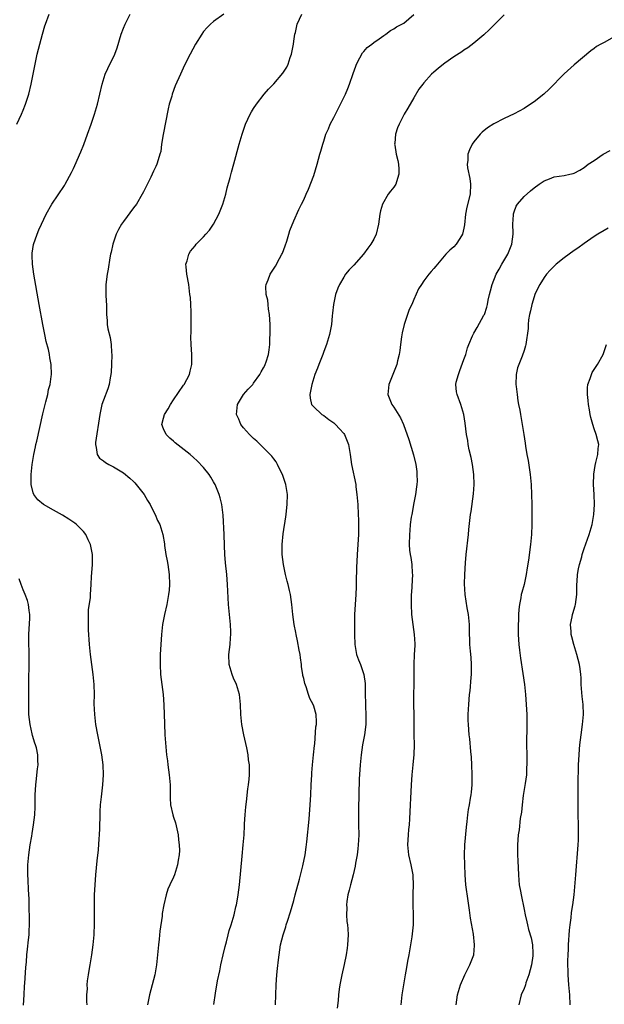
# Model space of a CAD drawing. Units: inches. Extents: x 2592000 to 2595000, y 1485000 to 1488000.
# Drawn here: x 2592454 to 2592571, y 1486067 to 1486264 of the extents above; entities that cross this region are included whole.
import ezdxf

# ---------------------------------------------------------------- set-up
doc = ezdxf.new("R2010")
doc.units = ezdxf.units.IN
doc.header["$MEASUREMENT"] = 0
doc.layers.add('LD25921485_10ft', color=70, linetype='Continuous')

msp = doc.modelspace()

# ---------------------------------------------------------------- linework, layer by layer
at = {"layer": 'LD25921485_10ft'}
for points, elevation in [([(2592453.7, 1486243), (2592454.66, 1486245), (2592455, 1486245.83), (2592455.45, 1486247), (2592456.09, 1486249), (2592456.6, 1486251), (2592457, 1486253), (2592457.3, 1486254.7), (2592457.79, 1486257), (2592458.02, 1486257.98), (2592458.82, 1486261), (2592459.31, 1486262.69), (2592459.4, 1486263), (2592460.14, 1486265)], 11490), ([(2592467.72, 1486067), (2592467.67, 1486067.67), (2592467.69, 1486069), (2592467.79, 1486070.21), (2592467.76, 1486071), (2592467.83, 1486071.83), (2592467.99, 1486073), (2592468.16, 1486073.84), (2592468.33, 1486075), (2592468.66, 1486077), (2592468.96, 1486079), (2592469.18, 1486081), (2592469.24, 1486083.24), (2592469.2, 1486085), (2592469.19, 1486087), (2592469.23, 1486089), (2592469.32, 1486091), (2592469.48, 1486093), (2592469.76, 1486095.76), (2592470.04, 1486097.96), (2592470.16, 1486100.16), (2592470.23, 1486101), (2592470.28, 1486102.28), (2592470.29, 1486103), (2592470.35, 1486104.35), (2592470.33, 1486105), (2592470.35, 1486105.65), (2592470.44, 1486107), (2592470.59, 1486108.59), (2592470.87, 1486111), (2592471.01, 1486113), (2592470.94, 1486115), (2592470.66, 1486117), (2592469.87, 1486121), (2592469.5, 1486123), (2592469.26, 1486125), (2592469.18, 1486127.18), (2592469.19, 1486129), (2592469.14, 1486131), (2592468.96, 1486133.04), (2592468.67, 1486135), (2592468.42, 1486137), (2592468.24, 1486139), (2592468.04, 1486141.96), (2592468, 1486143), (2592468.03, 1486144.03), (2592468, 1486145), (2592468.02, 1486145.98), (2592468.39, 1486148.39), (2592468.44, 1486149), (2592468.58, 1486151), (2592468.63, 1486152.63), (2592468.66, 1486153.34), (2592468.8, 1486155), (2592468.83, 1486157), (2592468.42, 1486159), (2592467.97, 1486159.97), (2592467.48, 1486161), (2592467, 1486161.61), (2592465.64, 1486163), (2592465.28, 1486163.28), (2592464.07, 1486164.07), (2592462.84, 1486164.84), (2592461, 1486165.84), (2592459.01, 1486167), (2592457.9, 1486167.9), (2592457.1, 1486169), (2592457, 1486169.31), (2592456.55, 1486171), (2592456.54, 1486172.54), (2592456.56, 1486173), (2592456.79, 1486175), (2592457.12, 1486177), (2592457.46, 1486178.54), (2592457.53, 1486179), (2592457.67, 1486179.67), (2592458.88, 1486185.12), (2592459.27, 1486186.73), (2592459.5, 1486187.5), (2592459.88, 1486189), (2592460.03, 1486189.97), (2592460.34, 1486191), (2592460.57, 1486192.57), (2592460.6, 1486193), (2592460.57, 1486195), (2592460.3, 1486196.3), (2592460.23, 1486197), (2592460.04, 1486197.96), (2592459.56, 1486199.56), (2592459.27, 1486201), (2592458.92, 1486203), (2592458.17, 1486207), (2592457.08, 1486213), (2592456.81, 1486215), (2592456.79, 1486216.79), (2592456.77, 1486217), (2592456.78, 1486217.22), (2592457.06, 1486218.94), (2592457.77, 1486221), (2592458.13, 1486221.87), (2592458.63, 1486223), (2592459.59, 1486225), (2592460.7, 1486227), (2592463.22, 1486230.78), (2592463.35, 1486231), (2592464.63, 1486233.37), (2592465, 1486234.17), (2592465.28, 1486234.72), (2592466.51, 1486237.49), (2592467.07, 1486238.93), (2592467.85, 1486241), (2592468.56, 1486243), (2592469.24, 1486245), (2592469.82, 1486247), (2592470.29, 1486249), (2592470.74, 1486251), (2592471.35, 1486253), (2592471.88, 1486254.12), (2592472.27, 1486255), (2592473, 1486256.4), (2592473.28, 1486257), (2592473.75, 1486258.25), (2592474.54, 1486261), (2592475, 1486262.21), (2592475.34, 1486263), (2592476.31, 1486265)], 11480), ([(2592495.04, 1486265), (2592493, 1486263.55), (2592492.39, 1486263), (2592491.7, 1486262.3), (2592491, 1486261.5), (2592490.62, 1486261), (2592489.36, 1486259), (2592488.31, 1486257), (2592487.21, 1486254.79), (2592486.36, 1486253), (2592485.33, 1486250.67), (2592484.73, 1486249), (2592484.63, 1486248.63), (2592484.15, 1486247), (2592483.92, 1486246.08), (2592482.95, 1486240.95), (2592482.62, 1486239), (2592482.44, 1486237.56), (2592482.29, 1486237), (2592481.91, 1486235.91), (2592481.68, 1486235), (2592481.47, 1486234.53), (2592481, 1486233.62), (2592480.44, 1486232.44), (2592479, 1486229.51), (2592478.77, 1486229), (2592477.58, 1486227), (2592477, 1486226.26), (2592475, 1486223.57), (2592474.62, 1486223), (2592474.04, 1486221.96), (2592473.56, 1486221), (2592472.87, 1486219), (2592472.56, 1486217.44), (2592472.43, 1486217), (2592472.28, 1486216.28), (2592471.95, 1486214.05), (2592471.74, 1486213), (2592471.51, 1486211), (2592471.51, 1486209), (2592471.57, 1486207.57), (2592471.61, 1486207), (2592471.61, 1486205), (2592471.77, 1486203.77), (2592471.77, 1486203), (2592471.87, 1486202.13), (2592472.37, 1486200.37), (2592472.54, 1486199), (2592472.62, 1486197.38), (2592472.66, 1486197), (2592472.61, 1486195), (2592472.53, 1486193.47), (2592472.48, 1486193), (2592472.34, 1486192.34), (2592472.13, 1486191), (2592471.88, 1486190.12), (2592471, 1486187.88), (2592470.71, 1486187), (2592470.26, 1486185), (2592469.4, 1486179.4), (2592469.39, 1486179), (2592469.58, 1486178.42), (2592469.72, 1486177), (2592470.23, 1486176.23), (2592471, 1486175.75), (2592471.39, 1486175.39), (2592472.09, 1486175), (2592473, 1486174.56), (2592475, 1486173.34), (2592476.28, 1486172.28), (2592477, 1486171.57), (2592477.3, 1486171.3), (2592479.13, 1486169), (2592479.83, 1486167.83), (2592480.36, 1486167), (2592481, 1486165.63), (2592481.35, 1486165), (2592481.82, 1486163.82), (2592482.24, 1486163), (2592482.87, 1486161), (2592483.17, 1486159.17), (2592483.22, 1486158.78), (2592483.49, 1486157), (2592483.74, 1486155.74), (2592483.86, 1486155), (2592484.15, 1486153), (2592484.19, 1486151), (2592484.11, 1486149.89), (2592484.02, 1486149), (2592483.8, 1486147.8), (2592483.68, 1486147), (2592483.21, 1486145), (2592482.8, 1486143), (2592482.59, 1486141), (2592482.36, 1486137), (2592482.31, 1486135), (2592482.42, 1486133), (2592482.91, 1486129), (2592483.07, 1486126.93), (2592483.17, 1486123.17), (2592483.28, 1486121), (2592483.4, 1486119.4), (2592483.44, 1486118.56), (2592483.6, 1486117), (2592483.78, 1486115.78), (2592483.87, 1486115), (2592484.16, 1486113), (2592484.32, 1486111), (2592484.32, 1486109), (2592484.33, 1486108.33), (2592484.39, 1486107), (2592484.83, 1486105), (2592485, 1486104.54), (2592485.37, 1486103.37), (2592485.93, 1486101), (2592486.01, 1486100.01), (2592486.15, 1486099), (2592486.17, 1486097.83), (2592486.11, 1486097), (2592485.92, 1486095.92), (2592485.8, 1486095), (2592485.19, 1486093), (2592485, 1486092.55), (2592484.27, 1486091), (2592483.89, 1486090.11), (2592483.5, 1486089), (2592483.04, 1486086.96), (2592482.76, 1486085.24), (2592482.71, 1486084.71), (2592482.28, 1486081.72), (2592482.12, 1486080.12), (2592481.99, 1486079), (2592481.59, 1486075), (2592481.26, 1486073), (2592480.22, 1486069), (2592479.81, 1486067)], 11470), ([(2592493.07, 1486067.07), (2592493.37, 1486069.37), (2592493.79, 1486071.79), (2592494.23, 1486073.77), (2592494.46, 1486075), (2592494.92, 1486077), (2592495.32, 1486078.68), (2592495.58, 1486079.58), (2592495.94, 1486081), (2592496.14, 1486081.86), (2592496.5, 1486083), (2592497.09, 1486085), (2592497.43, 1486086.57), (2592497.57, 1486087), (2592497.71, 1486087.71), (2592497.92, 1486089), (2592498.15, 1486091), (2592498.73, 1486096.73), (2592498.94, 1486099), (2592499.08, 1486101), (2592499.16, 1486102.84), (2592499.19, 1486103.19), (2592499.29, 1486105), (2592499.43, 1486106.57), (2592499.56, 1486107.56), (2592499.83, 1486110.17), (2592499.97, 1486111), (2592500.11, 1486112.11), (2592500.17, 1486113), (2592500.15, 1486115), (2592499.99, 1486115.99), (2592499.89, 1486117), (2592499.65, 1486118.35), (2592499.05, 1486121), (2592498.62, 1486123), (2592498.43, 1486125), (2592498.37, 1486127), (2592498.16, 1486129), (2592497.56, 1486131), (2592497, 1486132.28), (2592496.71, 1486133), (2592496.14, 1486135), (2592496.07, 1486137), (2592496.3, 1486139), (2592496.38, 1486140.38), (2592496.44, 1486141), (2592496.43, 1486141.57), (2592496.35, 1486143), (2592496.16, 1486145), (2592496, 1486147), (2592495.8, 1486151), (2592495.62, 1486153), (2592495.37, 1486155.37), (2592495.26, 1486157), (2592495.21, 1486158.79), (2592495.12, 1486161), (2592494.89, 1486164.89), (2592494.63, 1486167), (2592494.31, 1486168.31), (2592494.12, 1486169), (2592493.3, 1486171), (2592493.2, 1486171.2), (2592493, 1486171.53), (2592492.47, 1486172.47), (2592492.09, 1486173), (2592491, 1486174.39), (2592489.72, 1486175.72), (2592489, 1486176.38), (2592488.3, 1486177), (2592485.33, 1486179.33), (2592485, 1486179.64), (2592484.26, 1486180.26), (2592483.51, 1486181), (2592483, 1486182.09), (2592482.65, 1486183), (2592483, 1486184.25), (2592483.18, 1486185), (2592483.91, 1486186.09), (2592484.41, 1486187), (2592485, 1486187.91), (2592487, 1486190.83), (2592487.13, 1486191), (2592488.22, 1486193), (2592488.35, 1486193.65), (2592488.68, 1486195), (2592488.66, 1486197), (2592488.51, 1486199), (2592488.47, 1486200.47), (2592488.51, 1486201.49), (2592488.53, 1486203), (2592488.54, 1486205), (2592488.5, 1486205.5), (2592488.44, 1486207), (2592488.36, 1486208.36), (2592488.28, 1486209), (2592488.03, 1486211), (2592487.66, 1486213), (2592487.52, 1486214.48), (2592487.49, 1486215), (2592487.72, 1486215.72), (2592488.03, 1486217), (2592488.4, 1486217.6), (2592489.29, 1486218.71), (2592489.55, 1486219), (2592491, 1486220.49), (2592491.47, 1486221), (2592492.16, 1486221.84), (2592493, 1486223), (2592494.04, 1486225), (2592494.33, 1486225.67), (2592494.83, 1486227), (2592495.43, 1486229), (2592495.73, 1486230.27), (2592496.32, 1486232.32), (2592496.59, 1486233.41), (2592497.06, 1486235.06), (2592498.12, 1486239), (2592498.69, 1486241), (2592499.37, 1486243), (2592500.29, 1486245), (2592500.55, 1486245.45), (2592501, 1486246.11), (2592501.55, 1486247), (2592503.13, 1486249), (2592503.99, 1486250.01), (2592505, 1486251.06), (2592506.82, 1486253.18), (2592507.62, 1486254.38), (2592507.89, 1486255), (2592508.32, 1486256.32), (2592508.58, 1486257), (2592508.93, 1486259), (2592509, 1486259.6), (2592509.23, 1486261), (2592509.33, 1486261.33), (2592509.7, 1486263), (2592510.6, 1486265)], 11460), ([(2592505.39, 1486067), (2592505.44, 1486069), (2592505.51, 1486071), (2592505.65, 1486073), (2592505.75, 1486074.25), (2592505.97, 1486075.97), (2592506.08, 1486077), (2592506.39, 1486079), (2592506.87, 1486081), (2592507.4, 1486082.6), (2592507.5, 1486083), (2592507.73, 1486083.73), (2592508.38, 1486085.62), (2592509, 1486087.84), (2592509.29, 1486089), (2592510.15, 1486092.15), (2592510.82, 1486094.82), (2592511.27, 1486097), (2592511.5, 1486098.5), (2592511.6, 1486099.61), (2592512.08, 1486104.09), (2592512.32, 1486107), (2592512.44, 1486109), (2592512.51, 1486111), (2592512.59, 1486113), (2592512.62, 1486113.38), (2592512.77, 1486115), (2592512.98, 1486116.98), (2592513.14, 1486118.86), (2592513.19, 1486119.19), (2592513.45, 1486122.55), (2592513.56, 1486123), (2592513.56, 1486123.56), (2592513.5, 1486125), (2592513, 1486126.7), (2592512.9, 1486127), (2592512.25, 1486128.25), (2592511.97, 1486129), (2592511.46, 1486130.54), (2592511.2, 1486131.2), (2592511, 1486132.2), (2592510.85, 1486132.85), (2592510.84, 1486133), (2592510.57, 1486134.57), (2592510.55, 1486135), (2592510.34, 1486136.34), (2592510.27, 1486137), (2592510.08, 1486137.92), (2592509.78, 1486139.78), (2592509.47, 1486141), (2592509.41, 1486141.41), (2592509.07, 1486143), (2592508.8, 1486145), (2592508.62, 1486147), (2592508.36, 1486149), (2592508.19, 1486149.81), (2592507.92, 1486151), (2592507.71, 1486151.71), (2592507.39, 1486153), (2592506.96, 1486155), (2592506.7, 1486157), (2592506.67, 1486159), (2592506.87, 1486161.13), (2592507.13, 1486162.87), (2592507.21, 1486163.21), (2592507.49, 1486165), (2592507.63, 1486166.37), (2592507.72, 1486167), (2592507.73, 1486169), (2592507.42, 1486171), (2592506.78, 1486173), (2592506.52, 1486173.48), (2592505.79, 1486175), (2592505.51, 1486175.51), (2592505, 1486176.11), (2592504.64, 1486176.64), (2592504.32, 1486177), (2592501.66, 1486179.66), (2592501, 1486180.19), (2592500.15, 1486181), (2592499, 1486182.32), (2592498.45, 1486183), (2592498.03, 1486184.03), (2592497.59, 1486185), (2592497.69, 1486186.31), (2592497.77, 1486187), (2592499, 1486189), (2592499.92, 1486190.08), (2592500.81, 1486191), (2592501, 1486191.22), (2592502.26, 1486193), (2592502.5, 1486193.5), (2592503, 1486194.3), (2592503.21, 1486194.79), (2592503.33, 1486195), (2592503.51, 1486195.51), (2592503.97, 1486197), (2592504.11, 1486197.89), (2592504.25, 1486199), (2592504.23, 1486200.23), (2592504.29, 1486201), (2592504.32, 1486201.68), (2592504.28, 1486203), (2592504.17, 1486205), (2592503.98, 1486206.02), (2592503.88, 1486207), (2592503.84, 1486207.84), (2592503.53, 1486209), (2592503.45, 1486210.55), (2592503.52, 1486211), (2592503.9, 1486211.9), (2592504.3, 1486213), (2592504.59, 1486213.41), (2592505.37, 1486214.63), (2592506.15, 1486216.15), (2592506.64, 1486217), (2592506.75, 1486217.25), (2592507.3, 1486218.7), (2592507.61, 1486219.61), (2592508.03, 1486221), (2592508.24, 1486221.76), (2592509, 1486223.72), (2592510.04, 1486225.96), (2592510.57, 1486227), (2592511, 1486227.88), (2592511.52, 1486229), (2592511.98, 1486230.02), (2592513, 1486232.75), (2592513.7, 1486235), (2592514.23, 1486237), (2592514.41, 1486237.59), (2592514.79, 1486239), (2592515, 1486239.59), (2592515.45, 1486241), (2592515.94, 1486242.06), (2592516.3, 1486243), (2592517, 1486244.32), (2592517.33, 1486245), (2592518.37, 1486247), (2592519.34, 1486249), (2592519.83, 1486250.17), (2592520.14, 1486251), (2592520.85, 1486253.15), (2592521.38, 1486254.62), (2592521.55, 1486255), (2592522.24, 1486256.24), (2592522.74, 1486257.26), (2592523, 1486257.53), (2592523.68, 1486258.32), (2592524.59, 1486259), (2592525, 1486259.33), (2592526.08, 1486260.08), (2592527, 1486260.75), (2592527.38, 1486261), (2592528.3, 1486261.7), (2592529, 1486262.05), (2592529.56, 1486262.44), (2592530.62, 1486263), (2592531, 1486263.22), (2592533, 1486264.9)], 11450), ([(2592551, 1486264.88), (2592549.15, 1486263), (2592548.1, 1486261.9), (2592547, 1486260.87), (2592545, 1486259.18), (2592543.75, 1486258.25), (2592543, 1486257.78), (2592542.56, 1486257.44), (2592541, 1486256.44), (2592539.2, 1486255.2), (2592538.92, 1486255), (2592537.85, 1486254.15), (2592537, 1486253.43), (2592536.54, 1486253), (2592535, 1486251.28), (2592534.78, 1486251), (2592534.02, 1486249.98), (2592533, 1486248.29), (2592531.78, 1486246.22), (2592531.08, 1486245), (2592530.04, 1486243), (2592529.74, 1486242.26), (2592529.32, 1486241), (2592529.19, 1486239.19), (2592529.16, 1486239), (2592529.18, 1486238.82), (2592529.49, 1486237), (2592529.78, 1486235.78), (2592529.91, 1486235), (2592529.97, 1486234.03), (2592530, 1486233), (2592529.5, 1486231.5), (2592529.37, 1486231), (2592529, 1486230.43), (2592528.35, 1486229.65), (2592527.88, 1486229), (2592526.72, 1486227), (2592526.32, 1486225.68), (2592526.22, 1486225), (2592525.94, 1486223), (2592525.44, 1486221), (2592525, 1486220.03), (2592524.43, 1486219), (2592523.78, 1486218.22), (2592522.92, 1486217), (2592521, 1486214.84), (2592520.08, 1486213.92), (2592519.37, 1486213), (2592519, 1486212.44), (2592518.12, 1486211), (2592517.79, 1486210.21), (2592517.38, 1486209), (2592516.96, 1486207), (2592516.77, 1486205.23), (2592516.7, 1486204.7), (2592516.53, 1486203), (2592516.15, 1486201), (2592515.55, 1486199), (2592515, 1486197.59), (2592514.8, 1486197), (2592514.02, 1486195), (2592513.75, 1486194.25), (2592513.23, 1486193), (2592512.6, 1486191), (2592512.38, 1486189.62), (2592512.2, 1486189), (2592512.26, 1486188.26), (2592512.57, 1486187), (2592513, 1486186.52), (2592514.63, 1486185), (2592515, 1486184.76), (2592516.01, 1486184.01), (2592517, 1486183.33), (2592517.38, 1486183), (2592518.13, 1486182.13), (2592519, 1486181.2), (2592519.15, 1486181), (2592519.93, 1486179), (2592520.25, 1486177), (2592520.54, 1486175), (2592521.38, 1486171), (2592521.44, 1486170.56), (2592521.64, 1486169), (2592521.78, 1486167), (2592521.88, 1486165), (2592521.92, 1486163.92), (2592521.94, 1486163), (2592521.91, 1486161), (2592521.8, 1486159), (2592521.67, 1486157), (2592521.6, 1486155.6), (2592521.51, 1486154.49), (2592521.45, 1486151.45), (2592521.45, 1486150.55), (2592521.38, 1486149), (2592521.13, 1486145), (2592521.11, 1486142.89), (2592521.14, 1486141), (2592521.21, 1486139), (2592521.56, 1486137), (2592521.95, 1486135.95), (2592522.32, 1486135), (2592523.02, 1486133), (2592523.24, 1486131.24), (2592523.25, 1486131), (2592523.3, 1486129), (2592523.31, 1486127.31), (2592523.36, 1486126.64), (2592523.4, 1486125), (2592523.39, 1486123), (2592523.14, 1486121), (2592522.77, 1486119), (2592522.47, 1486117), (2592522.27, 1486115), (2592522.1, 1486112.1), (2592521.92, 1486106.08), (2592521.91, 1486105), (2592521.94, 1486103.94), (2592521.94, 1486103), (2592521.98, 1486101), (2592521.91, 1486099.91), (2592521.9, 1486099), (2592521.83, 1486098.17), (2592521.65, 1486097), (2592521.35, 1486095.35), (2592521.27, 1486094.73), (2592520.87, 1486093), (2592520.35, 1486091), (2592520.1, 1486089.9), (2592519.84, 1486089), (2592519.63, 1486087.63), (2592519.56, 1486087), (2592519.59, 1486086.41), (2592519.57, 1486085), (2592519.64, 1486083.64), (2592519.75, 1486083), (2592519.83, 1486082.17), (2592519.88, 1486081), (2592519.77, 1486079), (2592519.65, 1486078.35), (2592519.48, 1486077), (2592519.1, 1486075.1), (2592518.61, 1486073), (2592518.2, 1486071), (2592518.11, 1486070.11), (2592517.95, 1486069), (2592517.86, 1486067.86), (2592517.66, 1486066.34)], 11440), ([(2592573, 1486260.46), (2592571, 1486259.31), (2592570.31, 1486259), (2592569.5, 1486258.5), (2592569, 1486258.12), (2592568.32, 1486257.68), (2592565, 1486254.87), (2592563, 1486253.04), (2592560.02, 1486249.98), (2592558.93, 1486249), (2592557, 1486247.46), (2592555.52, 1486246.48), (2592555, 1486246.16), (2592553, 1486245.07), (2592551, 1486244.12), (2592549, 1486243.09), (2592547.71, 1486242.29), (2592546.61, 1486241.39), (2592546.25, 1486241), (2592545, 1486239.5), (2592544.66, 1486239), (2592544.11, 1486237.89), (2592543.79, 1486237), (2592543.77, 1486235.77), (2592543.65, 1486235), (2592543.72, 1486234.28), (2592544.18, 1486232.18), (2592544.3, 1486231), (2592544.21, 1486229), (2592543.6, 1486226.4), (2592543.3, 1486225), (2592543.11, 1486222.89), (2592543, 1486222.21), (2592542.74, 1486221), (2592542.19, 1486220.19), (2592541.44, 1486219), (2592541, 1486218.5), (2592540.17, 1486217.83), (2592539.38, 1486217), (2592537.37, 1486214.63), (2592537, 1486214.17), (2592536.44, 1486213.56), (2592535.99, 1486213), (2592535, 1486211.72), (2592534.51, 1486211), (2592533.93, 1486210.07), (2592533, 1486207.97), (2592532.59, 1486207), (2592532.05, 1486205.95), (2592531.06, 1486203), (2592530.66, 1486201.34), (2592530.52, 1486200.52), (2592530.32, 1486199), (2592530.22, 1486197.78), (2592530.06, 1486197), (2592529.73, 1486195.73), (2592529.58, 1486195), (2592528, 1486191), (2592527.83, 1486189), (2592528.61, 1486187), (2592529, 1486186.42), (2592530.3, 1486184.3), (2592530.93, 1486183), (2592532, 1486180), (2592532.92, 1486176.92), (2592533.37, 1486175), (2592533.57, 1486173.57), (2592533.61, 1486173), (2592533.64, 1486171.64), (2592533.59, 1486171), (2592533.5, 1486170.5), (2592533.34, 1486169), (2592533, 1486167.32), (2592532.56, 1486165), (2592532.47, 1486164.47), (2592532.28, 1486163), (2592532.19, 1486161.81), (2592532.1, 1486161), (2592532.05, 1486159), (2592532.15, 1486157.85), (2592532.27, 1486157), (2592532.42, 1486156.42), (2592532.61, 1486155), (2592532.69, 1486153.31), (2592532.72, 1486153), (2592532.53, 1486149.47), (2592532.49, 1486149), (2592532.47, 1486148.47), (2592532.45, 1486147), (2592532.51, 1486145), (2592532.76, 1486143), (2592533.07, 1486141), (2592533.17, 1486139.17), (2592533.2, 1486138.79), (2592533.09, 1486137), (2592533, 1486135), (2592533.02, 1486133.02), (2592533.01, 1486131.01), (2592532.94, 1486129), (2592532.94, 1486127), (2592532.98, 1486124.98), (2592532.97, 1486123), (2592533, 1486121), (2592533.05, 1486119), (2592532.98, 1486117.02), (2592532.78, 1486115), (2592532.6, 1486113), (2592532.47, 1486111), (2592532.41, 1486109.59), (2592532.3, 1486108.3), (2592532.27, 1486107), (2592532.15, 1486104.15), (2592532.06, 1486103), (2592531.94, 1486102.06), (2592531.86, 1486101), (2592531.74, 1486099), (2592531.91, 1486097), (2592532.36, 1486095), (2592532.78, 1486093), (2592532.8, 1486092.8), (2592532.87, 1486091), (2592532.78, 1486089.22), (2592532.76, 1486087), (2592532.87, 1486085), (2592532.88, 1486083), (2592532.6, 1486080.6), (2592531.99, 1486077), (2592531.74, 1486075.74), (2592531.53, 1486074.47), (2592531.23, 1486073), (2592530.9, 1486071), (2592530.6, 1486069), (2592530.38, 1486067)], 11430), ([(2592541.46, 1486067), (2592541.73, 1486069), (2592542.28, 1486071), (2592543.18, 1486073), (2592544.19, 1486075), (2592544.95, 1486077), (2592545.12, 1486078.88), (2592545.13, 1486079), (2592544.9, 1486081.1), (2592544.31, 1486084.31), (2592544.09, 1486085.91), (2592543.81, 1486087.81), (2592543.4, 1486091), (2592543.23, 1486093), (2592543.15, 1486095), (2592543.14, 1486097), (2592543.21, 1486099), (2592543.49, 1486102.51), (2592543.64, 1486103.64), (2592543.78, 1486105), (2592543.93, 1486106.07), (2592544.11, 1486107), (2592544.33, 1486108.33), (2592544.43, 1486109), (2592544.49, 1486109.51), (2592544.62, 1486111), (2592544.65, 1486113), (2592544.57, 1486115), (2592544.48, 1486116.48), (2592544.35, 1486117.65), (2592544.16, 1486120.16), (2592544.07, 1486121), (2592543.88, 1486123), (2592543.83, 1486123.83), (2592543.82, 1486125), (2592543.93, 1486126.07), (2592543.95, 1486127), (2592544.01, 1486128.01), (2592544.14, 1486129), (2592544.25, 1486129.75), (2592544.42, 1486132.42), (2592544.5, 1486133), (2592544.54, 1486135), (2592544.44, 1486136.44), (2592544.28, 1486137.72), (2592544.18, 1486139), (2592544.18, 1486140.18), (2592544.13, 1486141), (2592544.12, 1486143), (2592543.91, 1486145), (2592543.64, 1486146.36), (2592543.22, 1486149), (2592543.12, 1486151.12), (2592543.18, 1486153), (2592543.32, 1486155.32), (2592543.46, 1486157), (2592543.89, 1486161), (2592543.98, 1486162.02), (2592544.31, 1486165), (2592544.41, 1486165.59), (2592544.9, 1486169.1), (2592545.03, 1486170.97), (2592544.96, 1486173), (2592544.68, 1486175), (2592544.41, 1486176.41), (2592544.06, 1486177.94), (2592543.87, 1486179), (2592543.77, 1486179.77), (2592543.54, 1486181), (2592543.27, 1486183.27), (2592543.01, 1486185), (2592542.4, 1486187), (2592541.62, 1486189), (2592541.52, 1486189.52), (2592541.38, 1486191), (2592541.46, 1486191.46), (2592541.88, 1486193), (2592542.21, 1486193.79), (2592543, 1486195.96), (2592543.36, 1486197), (2592543.69, 1486198.31), (2592543.96, 1486199), (2592544.71, 1486200.72), (2592544.82, 1486201), (2592544.89, 1486201.11), (2592545, 1486201.26), (2592545.63, 1486202.37), (2592547, 1486204.82), (2592547.08, 1486205), (2592547.54, 1486206.46), (2592547.69, 1486207), (2592547.84, 1486207.84), (2592548.09, 1486209), (2592548.29, 1486209.71), (2592548.61, 1486211), (2592549.43, 1486213), (2592550.03, 1486214.03), (2592550.55, 1486215), (2592551.77, 1486217), (2592552.54, 1486219), (2592552.82, 1486221), (2592552.8, 1486221.2), (2592552.79, 1486223), (2592552.88, 1486224.88), (2592552.87, 1486225), (2592552.89, 1486225.11), (2592553, 1486225.48), (2592553.4, 1486226.6), (2592553.68, 1486227), (2592555, 1486228.58), (2592556.29, 1486229.71), (2592557, 1486230.3), (2592558.03, 1486231), (2592559, 1486231.69), (2592560.11, 1486232.11), (2592561, 1486232.47), (2592563, 1486232.77), (2592564.13, 1486233), (2592564.84, 1486233.16), (2592565, 1486233.22), (2592566.16, 1486233.84), (2592567, 1486234.35), (2592567.83, 1486235), (2592569, 1486235.78), (2592570.79, 1486237), (2592572.22, 1486237.78)], 11420), ([(2592571.8, 1486222.2), (2592571, 1486221.76), (2592569.72, 1486221), (2592569, 1486220.54), (2592567, 1486219.16), (2592565.75, 1486218.25), (2592565, 1486217.74), (2592563, 1486216.31), (2592561.4, 1486215), (2592561, 1486214.65), (2592560.2, 1486213.8), (2592559.51, 1486213), (2592559, 1486212.35), (2592558.14, 1486211), (2592557.74, 1486210.26), (2592557.16, 1486209), (2592557, 1486208.53), (2592556.55, 1486207), (2592556.31, 1486205.69), (2592556.12, 1486205), (2592555.89, 1486203.89), (2592555.81, 1486203), (2592555.8, 1486202.2), (2592555.39, 1486199), (2592555.27, 1486198.73), (2592555, 1486197.77), (2592554.62, 1486196.62), (2592553.94, 1486195), (2592553.7, 1486194.3), (2592553.45, 1486193), (2592553.39, 1486191), (2592553.45, 1486190.55), (2592553.6, 1486189), (2592553.75, 1486187.75), (2592553.92, 1486187), (2592554.14, 1486185.86), (2592554.27, 1486185), (2592554.63, 1486183), (2592554.97, 1486180.97), (2592555.24, 1486179.24), (2592555.31, 1486178.69), (2592555.58, 1486177), (2592555.8, 1486175.8), (2592556.22, 1486173), (2592556.4, 1486171), (2592556.49, 1486169), (2592556.56, 1486167), (2592556.59, 1486165), (2592556.55, 1486163), (2592556.46, 1486161), (2592556.29, 1486159), (2592555.88, 1486155.88), (2592555.64, 1486154.36), (2592555.45, 1486153), (2592555, 1486151), (2592554.56, 1486149.44), (2592554.46, 1486149), (2592554.36, 1486148.36), (2592554.08, 1486147), (2592553.97, 1486146.03), (2592553.92, 1486145), (2592553.9, 1486143.9), (2592553.85, 1486143), (2592553.84, 1486142.16), (2592553.86, 1486141), (2592553.99, 1486139), (2592554.11, 1486137.89), (2592554.27, 1486136.27), (2592554.77, 1486133.23), (2592555.06, 1486131), (2592555.26, 1486129), (2592555.42, 1486127), (2592555.53, 1486125), (2592555.56, 1486123), (2592555.48, 1486119), (2592555.53, 1486117), (2592555.58, 1486115.58), (2592555.58, 1486115), (2592555.52, 1486114.48), (2592555.46, 1486113), (2592555.22, 1486111.22), (2592554.84, 1486108.84), (2592554.61, 1486107), (2592554.48, 1486105.52), (2592554.25, 1486104.25), (2592554, 1486102), (2592553.85, 1486101), (2592553.69, 1486099), (2592553.69, 1486098.31), (2592553.71, 1486097), (2592553.78, 1486095.78), (2592553.89, 1486093), (2592553.95, 1486091.95), (2592554.05, 1486091), (2592554.29, 1486089.71), (2592554.4, 1486089), (2592555, 1486086.05), (2592555.2, 1486085), (2592555.57, 1486083.57), (2592555.69, 1486083), (2592555.92, 1486082.08), (2592556.43, 1486080.43), (2592556.68, 1486079), (2592556.74, 1486077.26), (2592556.78, 1486077), (2592556.77, 1486076.77), (2592556.52, 1486075), (2592555.99, 1486073), (2592555.38, 1486071.38), (2592555.26, 1486071), (2592555.21, 1486070.78), (2592555, 1486070.25), (2592554.43, 1486069), (2592553.93, 1486067)], 11410), ([(2592564.24, 1486067), (2592564.13, 1486069), (2592563.96, 1486071), (2592563.83, 1486073), (2592563.77, 1486075.77), (2592563.81, 1486077), (2592563.87, 1486078.13), (2592563.87, 1486079), (2592564.06, 1486081.94), (2592564.19, 1486083), (2592564.4, 1486084.4), (2592564.51, 1486085.49), (2592564.76, 1486087), (2592565, 1486089), (2592565.35, 1486093), (2592565.83, 1486099), (2592565.89, 1486099.89), (2592565.91, 1486101), (2592565.91, 1486101.91), (2592565.86, 1486103), (2592565.8, 1486105), (2592565.81, 1486106.19), (2592565.8, 1486107.8), (2592565.83, 1486109), (2592565.8, 1486109.8), (2592565.83, 1486111), (2592565.81, 1486111.81), (2592565.89, 1486114.11), (2592565.91, 1486115), (2592566.01, 1486117), (2592566.1, 1486118.1), (2592566.15, 1486119), (2592566.38, 1486121), (2592566.69, 1486123), (2592566.89, 1486125), (2592566.82, 1486127), (2592566.62, 1486128.62), (2592566.43, 1486131), (2592566.38, 1486132.38), (2592566.33, 1486133), (2592566.19, 1486134.19), (2592566.06, 1486135), (2592565.56, 1486137), (2592564.96, 1486139), (2592564.53, 1486140.53), (2592564.41, 1486141), (2592564.39, 1486141.61), (2592564.27, 1486143), (2592564.58, 1486144.58), (2592564.69, 1486145), (2592564.77, 1486145.23), (2592565.22, 1486146.78), (2592565.26, 1486147), (2592565.52, 1486149), (2592565.57, 1486151), (2592565.63, 1486151.63), (2592565.71, 1486153), (2592565.88, 1486154.12), (2592566.08, 1486155), (2592566.51, 1486156.51), (2592566.62, 1486157), (2592567, 1486158.19), (2592568.02, 1486161), (2592568.61, 1486163), (2592568.95, 1486165), (2592569.06, 1486167), (2592568.99, 1486169), (2592568.88, 1486171), (2592568.92, 1486173.08), (2592569.19, 1486174.81), (2592569.37, 1486175.37), (2592569.74, 1486177), (2592569.8, 1486178.2), (2592569.91, 1486179), (2592569.71, 1486179.71), (2592569.42, 1486181), (2592569, 1486182.15), (2592568.75, 1486183), (2592568.37, 1486184.37), (2592568.24, 1486185), (2592568.07, 1486185.93), (2592567.88, 1486187), (2592567.81, 1486187.81), (2592567.67, 1486189), (2592567.7, 1486190.3), (2592567.76, 1486191), (2592568.2, 1486192.2), (2592568.45, 1486193), (2592568.64, 1486193.36), (2592569.67, 1486195), (2592570.79, 1486197), (2592571.5, 1486199)], 11400), ([(2592455.06, 1486066.94), (2592455.19, 1486069), (2592455.27, 1486070.73), (2592455.32, 1486071.32), (2592455.51, 1486074.49), (2592455.62, 1486075.62), (2592455.72, 1486077), (2592455.86, 1486078.14), (2592456.03, 1486080.03), (2592456.15, 1486081), (2592456.2, 1486081.8), (2592456.24, 1486083), (2592456.24, 1486084.24), (2592456.22, 1486085), (2592456.19, 1486085.81), (2592456.16, 1486088.16), (2592456.03, 1486089.98), (2592455.98, 1486091.98), (2592455.9, 1486093), (2592455.9, 1486094.1), (2592455.91, 1486095), (2592456.09, 1486097), (2592456.4, 1486099), (2592456.7, 1486100.7), (2592456.77, 1486101.23), (2592457.05, 1486102.95), (2592457.29, 1486105), (2592457.39, 1486106.61), (2592457.37, 1486107.37), (2592457.39, 1486109), (2592457.48, 1486111), (2592457.58, 1486111.58), (2592457.85, 1486114.15), (2592457.95, 1486115), (2592457.87, 1486115.87), (2592457.87, 1486117), (2592457.61, 1486118.39), (2592457.44, 1486119), (2592457.32, 1486119.32), (2592456.86, 1486120.86), (2592456.8, 1486121.2), (2592456.36, 1486123), (2592456.12, 1486125), (2592456.07, 1486125.93), (2592456.07, 1486127), (2592456.12, 1486128.12), (2592456.07, 1486129.93), (2592456.09, 1486132.09), (2592456.11, 1486133), (2592456.17, 1486133.83), (2592456.18, 1486135), (2592456.16, 1486136.16), (2592456.2, 1486137), (2592456.18, 1486137.82), (2592456.12, 1486139), (2592456.09, 1486141), (2592456.31, 1486144.31), (2592456.33, 1486145), (2592456.19, 1486145.81), (2592456.06, 1486147), (2592455.82, 1486147.82), (2592455.38, 1486149), (2592455, 1486149.96), (2592454.57, 1486151), (2592454.16, 1486152.16)], 11490)]:
    msp.add_lwpolyline(points, dxfattribs=dict(at, elevation=elevation))

doc.saveas('drawing.dxf')
